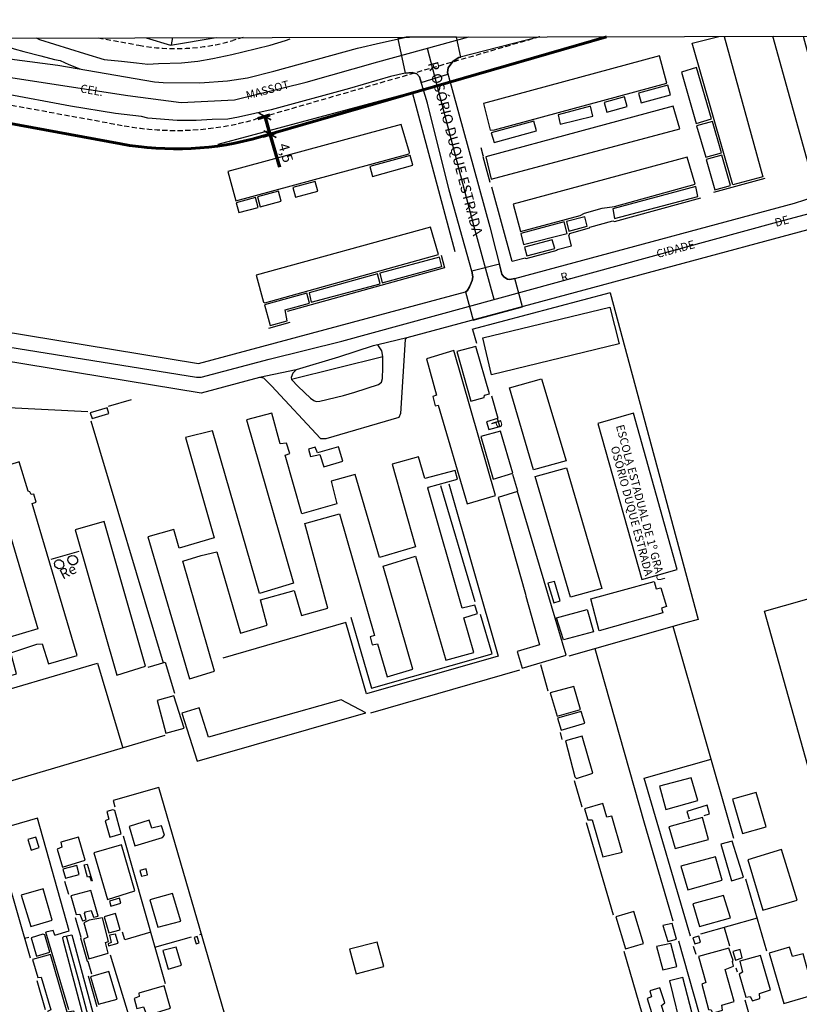
# Model space of a CAD drawing. Extents: x 175883 to 178336, y 1665781 to 1669149.
# Drawn here: x 176156 to 176346, y 1668491 to 1668731 of the extents above; entities that cross this region are included whole.
import ezdxf
from ezdxf.enums import TextEntityAlignment as Align

# ---------------------------------------------------------------- set-up
doc = ezdxf.new("R2010")
doc.units = 0
doc.header["$LTSCALE"] = 5
doc.header["$MEASUREMENT"] = 0
doc.header["$PDMODE"] = 2
doc.header["$PDSIZE"] = -1
doc.linetypes.add('DASHED2', pattern=[0.375, 0.25, -0.125])
doc.layers.get('0').update_dxf_attribs({"linetype": 'CONTINUOUS'})
doc.layers.get('DEFPOINTS').update_dxf_attribs({"linetype": 'CONTINUOUS'})
doc.layers.add('Linhas de Cota', color=7, linetype='CONTINUOUS', lineweight=5)
doc.layers.add('Traçado Viario', color=7, linetype='CONTINUOUS', lineweight=60)
for name, color, linetype in [('T-MFIO-EXI', 7, 'DASHED2'), ('V-EDIFICACAO', 2, 'CONTINUOUS'), ('V-EDIFICACAO_IDENTIFICADA', 6, 'CONTINUOUS'), ('V-LOTE', 1, 'CONTINUOUS'), ('V-NOME_DOS_LOGRADOUROS', 7, 'CONTINUOUS'), ('V-QUADRA', 6, 'CONTINUOUS'), ('V-REFERENCIA', 2, 'CONTINUOUS'), ('V-TESTADA', 141, 'CONTINUOUS')]:
    doc.layers.add(name, color=color, linetype=linetype)
for name, color, linetype, plot in [('V-CRUZAMENTO', 1, 'CONTINUOUS', False), ('V-EIXO_DE_LOGRADOURO', 3, 'CONTINUOUS', False), ('X-LIMITE_5000', 7, 'CONTINUOUS', False)]:
    doc.layers.add(name, color=color, linetype=linetype, plot=plot)
doc.styles.get("Standard").update_dxf_attribs({"font": 'ARIAL.TTF'})
doc.dimstyles.new('ISO-25', dxfattribs={"dimtxt": 2.5, "dimasz": 2.5, "dimexe": 1.25, "dimexo": 0.625, "dimtad": 1, "dimtxsty": 'Standard', "dimblk": 'ARCHTICK', "dimcen": 0, "dimadec": 0, "dimazin": 0, "dimtfac": 1, "dimtmove": 0, "dimatfit": 3, "dimldrblk": 'ARCHTICK', "dimfxl": 1, "dimarcsym": 0})

# ---------------------------------------------------------------- blocks, each defined once
blk = doc.blocks.new('_ArchTick')
at = {"color": 0, "const_width": 0.15}
blk.add_lwpolyline([(-0.5, -0.5), (0.5, 0.5)], dxfattribs=at)
blk = doc.blocks.new('*D182')
at = {"layer": 'DEFPOINTS', "color": 0}
for p in [(176213.15, 1668707.09), (176215.44, 1668707.75), (176214.4, 1668702.76)]:
    blk.add_point(p, dxfattribs=at)
at = {"layer": 'Linhas de Cota', "color": 0, "lineweight": -2}
for p, q in [((176213.75, 1668707.26), (176216.64, 1668708.1)), ((176215.44, 1668707.75), (176216.69, 1668703.43)), ((176215, 1668702.94), (176217.89, 1668703.77)), ((176216.69, 1668703.43), (176219.03, 1668695.34))]:
    blk.add_line(p, q, dxfattribs=at)
at = {"layer": 'Linhas de Cota', "color": 0, "lineweight": -2, "xscale": 2.5, "yscale": 2.5, "zscale": 2.5}
for p, rotation in [((176215.44, 1668707.75), 106.1497286630839), ((176216.69, 1668703.43), 286.1497286630839)]:
    blk.add_blockref('_ArchTick', p, dxfattribs=dict(at, rotation=rotation))
at = {"layer": 'Linhas de Cota', "color": 0, "insert": (176220.25, 1668698.77), "char_height": 2.5, "attachment_point": 5, "rotation": 286.1497}
blk.add_mtext('4,5', dxfattribs=at)
blk = doc.blocks.new('2987.2KI_UPV')
at = {"layer": 'T-MFIO-EXI'}
for p, q in [((176065.0155, 1668726.7227), (176181.0701, 1668705.4679)), ((176174.7425, 1668726.9594), (176184.6731, 1668725.1407)), ((176210.1435, 1668727.0358), (176207.5879, 1668726.2958)), ((176282.5874, 1668727.1921), (176213.1509, 1668707.085))]:
    blk.add_line(p, q, dxfattribs=at)
for radius in [50, 70]:
    blk.add_arc((176193.6805, 1668774.3227), radius, 259.621624, 286.149729, dxfattribs=at)
at = {"layer": 'Traçado Viario'}
for p, q in [((176040.3269, 1668726.6694), (176180.2595, 1668701.0415)), ((176298.8873, 1668727.2273), (176214.4025, 1668702.7626))]:
    blk.add_line(p, q, dxfattribs=at)
blk.add_arc((176193.6805, 1668774.3227), 74.5, 259.621624, 286.149729, dxfattribs=at)
at = {"layer": 'V-CRUZAMENTO'}
for points in [[(176261.49, 1668721.27), (176262.83, 1668722.13), (176263.3066, 1668722.2521), (176262.2361, 1668727.1482), (176249.9377, 1668727.1217), (176247.9123, 1668726.6788), (176249.74, 1668718.32), (176251.43, 1668718.51), (176252.56, 1668718.13), (176253.19, 1668717.39), (176253.61, 1668716.0345), (176260.1845, 1668718.0717), (176260.07, 1668718.49), (176260.26, 1668719.59), (176260.87, 1668720.55)], [(176276.51, 1668668.16), (176275.26, 1668667.91), (176274.69, 1668668.03), (176273.81, 1668668.56), (176273.37, 1668669.22), (176272.7366, 1668671.675), (176266.05, 1668669.95), (176266.24, 1668668.52), (176266.07, 1668667.7), (176265.46, 1668666.08), (176264.86, 1668665.11), (176264.46, 1668664.93), (176266.3297, 1668657.9948), (176278.375, 1668661.2422)]]:
    blk.add_lwpolyline(points, close=True, dxfattribs=at)
at = {"layer": 'V-EDIFICACAO'}
for points in [[(176327.68, 1668727.29), (176337.14, 1668693.02), (176329.75, 1668691.02), (176319.85, 1668725.67), (176326.39, 1668727.29)], [(176347, 1668727.33), (176354.84, 1668697.84), (176348.3, 1668696.03), (176339.58, 1668727.32)]]:
    blk.add_lwpolyline(points, dxfattribs=at)
for points in [[(176268.83, 1668710.9), (176270.5, 1668704.4), (176271.57, 1668704.47), (176313.67, 1668715.84), (176311.86, 1668722.51), (176268.83, 1668710.9)], [(176320.87, 1668719.7), (176317.21, 1668718.55), (176320.81, 1668706.04), (176324.59, 1668707.13), (176320.87, 1668719.7)], [(176306.75, 1668713.47), (176307.39, 1668711.09), (176314.54, 1668713.04), (176313.87, 1668715.41), (176306.75, 1668713.47)], [(176298.34, 1668711.17), (176298.99, 1668708.78), (176303.96, 1668710.16), (176303.33, 1668712.56), (176298.34, 1668711.17)], [(176269.46, 1668697.89), (176270.71, 1668692.44), (176316.8, 1668704.73), (176315.2, 1668710.23), (176269.46, 1668697.89)], [(176287.08, 1668708.15), (176287.6, 1668705.84), (176295.56, 1668707.83), (176295.01, 1668710.27), (176287.08, 1668708.15)], [(176270.71, 1668703.75), (176271.43, 1668701.37), (176281.79, 1668704.26), (176281.13, 1668706.58), (176270.71, 1668703.75)], [(176320.87, 1668705.48), (176323.18, 1668697.77), (176326.98, 1668698.87), (176324.81, 1668706.5), (176320.87, 1668705.48)], [(176206.39, 1668694.31), (176208.33, 1668687.16), (176250.67, 1668698.62), (176250.81, 1668698.9), (176248.75, 1668705.78), (176206.39, 1668694.31)], [(176241.05, 1668695.51), (176241.77, 1668693.1), (176251.62, 1668695.85), (176250.93, 1668698.18), (176241.05, 1668695.51)], [(176276.1, 1668686.31), (176277.92, 1668679.65), (176292.45, 1668683.51), (176293.51, 1668684.14), (176297.86, 1668685.33), (176300.9, 1668685.76), (176320.57, 1668691.21), (176318.64, 1668697.76), (176276.1, 1668686.31)], [(176323.29, 1668697.26), (176325.4, 1668689.83), (176329.18, 1668690.87), (176327.13, 1668698.29), (176323.29, 1668697.26)], [(176222.31, 1668690.42), (176222.93, 1668688.05), (176228.39, 1668689.49), (176227.76, 1668691.85), (176222.31, 1668690.42)], [(176300.44, 1668685.16), (176300.88, 1668682.84), (176321.27, 1668688.18), (176320.72, 1668690.59), (176300.44, 1668685.16)], [(176208.44, 1668686.67), (176209.08, 1668684.29), (176213.77, 1668685.48), (176213.13, 1668687.94), (176208.44, 1668686.67)], [(176213.66, 1668688.12), (176214.29, 1668685.68), (176219.43, 1668687.08), (176218.76, 1668689.48), (176213.66, 1668688.12)], [(176289.13, 1668682.09), (176289.69, 1668679.74), (176294.16, 1668680.92), (176293.58, 1668683.25), (176289.13, 1668682.09)], [(176213.33, 1668668.99), (176215.08, 1668662.39), (176215.45, 1668662.21), (176257.9, 1668674.03), (176255.92, 1668680.7), (176213.33, 1668668.99)], [(176278.02, 1668679.17), (176278.65, 1668676.43), (176289.29, 1668679.11), (176288.55, 1668681.97), (176278.02, 1668679.17)], [(176278.9, 1668675.81), (176279.41, 1668673.7), (176286.26, 1668675.49), (176285.65, 1668677.63), (176278.9, 1668675.81)], [(176243.53, 1668669.45), (176244.12, 1668667.09), (176258.71, 1668671.05), (176258.07, 1668673.4), (176243.53, 1668669.45)], [(176226.24, 1668664.69), (176226.75, 1668662.39), (176243.6, 1668666.88), (176243, 1668669.29), (176226.24, 1668664.69)], [(176215.36, 1668661.72), (176216.72, 1668656.63), (176220.93, 1668657.77), (176220.39, 1668660.49), (176226.36, 1668662.14), (176225.69, 1668664.53), (176215.36, 1668661.72)], [(176262.31, 1668650.35), (176265.8, 1668638.15), (176269.03, 1668639.04), (176269.12, 1668639.61), (176270.36, 1668639.97), (176267.01, 1668651.54), (176262.31, 1668650.35)], [(176261.65, 1668650.54), (176254.93, 1668648.56), (176257.39, 1668639.61), (176256.5, 1668639.3), (176257.09, 1668637.02), (176257.79, 1668637.17), (176264.88, 1668613.07), (176271.76, 1668615.16), (176261.65, 1668650.54)], [(176172.78, 1668635.33), (176173.21, 1668633.99), (176177.31, 1668635.21), (176176.87, 1668636.53), (176172.78, 1668635.33)], [(176220.43, 1668625.02), (176221.52, 1668625.38), (176220.7, 1668627.96), (176219.2, 1668627.73), (176217.11, 1668635.29), (176210.93, 1668633.65), (176222.42, 1668593.7), (176214.11, 1668591.23), (176202.64, 1668630.96), (176196.07, 1668629.31), (176203.07, 1668604.76), (176194.53, 1668602.29), (176193.16, 1668606.82), (176186.87, 1668605.03), (176196.99, 1668570.39), (176203.15, 1668572.19), (176195.4, 1668599.13), (176199.89, 1668600.47), (176203.73, 1668601.38), (176209.5, 1668581.5), (176216.01, 1668583.45), (176214.38, 1668589.65), (176222.57, 1668591.96), (176224.4, 1668585.83), (176230.84, 1668587.65), (176225.18, 1668608.26), (176233.71, 1668610.65), (176242.24, 1668580.95), (176241.14, 1668580.61), (176241.69, 1668578.62), (176242.95, 1668578.89), (176245.3, 1668570.83), (176251.58, 1668572.72), (176244.32, 1668597.89), (176252.26, 1668600.33), (176259.69, 1668574.92), (176266.46, 1668576.81), (176264.05, 1668585.29), (176267.38, 1668586.31), (176266.76, 1668588.37), (176263.63, 1668587.63), (176255.23, 1668616.91), (176255.42, 1668617.18), (176262.49, 1668619.16), (176261.96, 1668621.25), (176254.56, 1668619.31), (176252.98, 1668624.6), (176246.54, 1668622.81), (176252.21, 1668602.6), (176243.42, 1668600), (176237.47, 1668620.26), (176231.6, 1668618.62), (176233.04, 1668613.07), (176224.48, 1668610.65), (176220.43, 1668625.02)], [(176272.27, 1668633.93), (176269.57, 1668633.13), (176270.17, 1668631.26), (176272.86, 1668632.01), (176272.27, 1668633.93)], [(176268.21, 1668629.58), (176271.19, 1668619.14), (176276.01, 1668620.59), (176273.04, 1668630.87), (176268.21, 1668629.58)], [(176228.34, 1668625.55), (176227.7, 1668626.98), (176226.07, 1668626.48), (176226.6, 1668624.66), (176228.86, 1668625.19), (176229.81, 1668622.11), (176234.5, 1668623.51), (176233.45, 1668627.02), (176228.34, 1668625.55)], [(176140.64, 1668618.99), (176134.15, 1668617.03), (176148.36, 1668569.67), (176154.78, 1668571.54), (176153.34, 1668576.73), (176159.76, 1668578.78), (176161.06, 1668578.94), (176162.59, 1668573.99), (176169.54, 1668576.07), (176158.59, 1668613.19), (176159.53, 1668613.52), (176158.96, 1668615.45), (176158.37, 1668615.36), (176158.03, 1668616.03), (176157.59, 1668616.19), (176155.37, 1668623.37), (176148.46, 1668621.14), (176160, 1668582.54), (176152.3, 1668580.26), (176140.64, 1668618.99)], [(176272.41, 1668614.62), (176279.1, 1668591.01), (176279.1, 1668591.01), (176279.2, 1668590.55), (176282.54, 1668578.67), (176277.09, 1668577.01), (176278.32, 1668572.97), (176289.08, 1668576.13), (176277.19, 1668616.12), (176272.41, 1668614.62)], [(176176.17, 1668608.76), (176169.09, 1668606.75), (176179.27, 1668571.28), (176186.3, 1668573.42), (176176.17, 1668608.76)], [(176164.86, 1668599.46), (176165.42, 1668599.46), (176166.19, 1668598.9), (176166.33, 1668597.93), (176166, 1668597.42), (176164.98, 1668597.21), (176164.24, 1668597.71), (176164.05, 1668598.63), (176164.32, 1668599.13), (176164.86, 1668599.46)], [(176168.3, 1668600.48), (176168.9, 1668600.43), (176169.36, 1668600.12), (176169.64, 1668599.58), (176169.65, 1668598.92), (176169.29, 1668598.42), (176168.88, 1668598.23), (176168.23, 1668598.24), (176167.83, 1668598.45), (176167.45, 1668598.92), (176167.33, 1668599.35), (176167.42, 1668599.81), (176167.73, 1668600.22), (176168.3, 1668600.48)], [(176286.17, 1668594.14), (176284.55, 1668593.74), (176286.02, 1668588.93), (176287.59, 1668589.39), (176286.17, 1668594.14)], [(176285.18, 1668566.96), (176286.86, 1668561.26), (176292.6, 1668562.89), (176290.94, 1668568.45), (176285.18, 1668566.96)], [(176189.15, 1668565.06), (176191.28, 1668557.11), (176195.71, 1668558.27), (176193.17, 1668566.19), (176189.15, 1668565.06)], [(176201.68, 1668556.1), (176199.4, 1668563.29), (176195.14, 1668561.97), (176198.9, 1668550.23), (176240.11, 1668562.08), (176234.06, 1668565.24), (176201.68, 1668556.1)], [(176286.97, 1668560.73), (176287.82, 1668557.82), (176293.58, 1668559.49), (176292.72, 1668562.35), (176286.97, 1668560.73)], [(176288.86, 1668555.24), (176291.21, 1668546.42), (176291.6, 1668545.99), (176295.58, 1668547.29), (176292.99, 1668556.35), (176288.86, 1668555.24)], [(176311.87, 1668544.09), (176313.45, 1668538.45), (176321.24, 1668540.61), (176319.64, 1668546.19), (176311.87, 1668544.09)], [(176329.71, 1668540.99), (176332.17, 1668532.53), (176337.96, 1668534.16), (176335.51, 1668542.57), (176329.71, 1668540.99)], [(176178.26, 1668538.37), (176176.81, 1668537.9), (176177.31, 1668536.03), (176176.43, 1668535.69), (176177.6, 1668531.69), (176180.32, 1668532.5), (176178.75, 1668538.16), (176178.26, 1668538.37)], [(176293.55, 1668538.62), (176294.32, 1668535.87), (176295.4, 1668535.94), (176298, 1668526.86), (176302.77, 1668527.99), (176300.22, 1668536.83), (176298.97, 1668536.59), (176297.99, 1668539.91), (176293.55, 1668538.62)], [(176187.8, 1668533.9), (176187.18, 1668535.79), (176182.31, 1668534.31), (176183.68, 1668529.52), (176190.42, 1668531.6), (176190.93, 1668532.18), (176190.22, 1668534.46), (176187.8, 1668533.9)], [(176314.17, 1668534.18), (176315.67, 1668528.88), (176323.87, 1668531.11), (176322.33, 1668536.51), (176314.17, 1668534.18)], [(176157.54, 1668531.11), (176158.33, 1668528.5), (176160.26, 1668529.15), (176159.49, 1668531.67), (176157.54, 1668531.11)], [(176165.56, 1668530.43), (176165.81, 1668529.19), (176164.67, 1668528.7), (176165.96, 1668524.34), (176171.54, 1668526.08), (176169.93, 1668531.69), (176165.56, 1668530.43)], [(176173.67, 1668527.84), (176176.96, 1668516.45), (176183.64, 1668518.54), (176180.4, 1668529.81), (176173.67, 1668527.84)], [(176329.66, 1668530.73), (176326.81, 1668529.93), (176329.46, 1668520.99), (176332.41, 1668521.93), (176329.66, 1668530.73)], [(176333.43, 1668526.15), (176337.1, 1668513.82), (176345.47, 1668516.27), (176341.64, 1668528.62), (176333.43, 1668526.15)], [(176317.06, 1668524.62), (176318.79, 1668518.79), (176327.17, 1668521.13), (176325.53, 1668526.9), (176317.06, 1668524.62)], [(176166.07, 1668523.81), (176166.72, 1668521.67), (176170.04, 1668522.57), (176169.5, 1668524.75), (176166.07, 1668523.81)], [(176171.99, 1668525.07), (176173.21, 1668520.99), (176173.06, 1668520.95), (176172.71, 1668522.02), (176172.14, 1668521.89), (176171.28, 1668524.88), (176171.99, 1668525.07)], [(176186.4, 1668523.97), (176184.88, 1668523.56), (176185.26, 1668522.11), (176186.8, 1668522.49), (176186.4, 1668523.97)], [(176155.93, 1668517.49), (176158.23, 1668509.87), (176163.48, 1668511.42), (176161.29, 1668519.06), (176155.93, 1668517.49)], [(176168.03, 1668517.35), (176169.3, 1668512.74), (176170.27, 1668512.86), (176170.85, 1668511.23), (176171.75, 1668511.51), (176171.34, 1668513.02), (176171.6, 1668513.43), (176173.01, 1668513.77), (176173.58, 1668512.09), (176174.68, 1668512.39), (176172.94, 1668518.64), (176168.03, 1668517.35)], [(176177.45, 1668516.03), (176177.8, 1668514.84), (176180.27, 1668515.58), (176179.94, 1668516.77), (176177.45, 1668516.03)], [(176192.87, 1668517.88), (176187.33, 1668516.33), (176189.28, 1668509.66), (176194.91, 1668511.14), (176192.87, 1668517.88)], [(176320.02, 1668515.38), (176321.66, 1668509.87), (176329.18, 1668511.97), (176327.54, 1668517.4), (176320.02, 1668515.38)], [(176172.5, 1668511.39), (176171.21, 1668510.7), (176172.18, 1668507.25), (176171.11, 1668506.77), (176172.46, 1668501.98), (176177.18, 1668503.32), (176176.47, 1668505.9), (176177.25, 1668506.18), (176175.74, 1668511.98), (176172.5, 1668511.39)], [(176176.17, 1668512.2), (176177.32, 1668508.26), (176180.07, 1668509.01), (176178.92, 1668513.03), (176176.17, 1668512.2)], [(176301.18, 1668512.23), (176303.58, 1668504.36), (176307.92, 1668505.65), (176305.61, 1668513.49), (176301.18, 1668512.23)], [(176312.68, 1668510.12), (176313.89, 1668506.18), (176315.99, 1668506.74), (176314.92, 1668510.56), (176312.68, 1668510.12)], [(176161.16, 1668507.94), (176158.35, 1668507.05), (176159.64, 1668502.62), (176162.88, 1668503.54), (176161.65, 1668507.82), (176161.16, 1668507.94)], [(176177.49, 1668507.73), (176177.91, 1668505.97), (176177.12, 1668505.6), (176177.23, 1668505.12), (176179.56, 1668505.78), (176178.92, 1668508.01), (176177.49, 1668507.73)], [(176198.92, 1668507.38), (176198.2, 1668507.19), (176198.68, 1668505.59), (176199.38, 1668505.88), (176198.92, 1668507.38)], [(176320.02, 1668507.08), (176320.47, 1668505.63), (176321.88, 1668506.04), (176321.5, 1668507.46), (176320.02, 1668507.08)], [(176190.47, 1668503.96), (176191.79, 1668499.44), (176195.09, 1668500.37), (176193.8, 1668504.77), (176190.47, 1668503.96)], [(176236.09, 1668504.3), (176237.71, 1668498.29), (176244.48, 1668500.1), (176242.91, 1668505.99), (176236.09, 1668504.3)], [(176311.11, 1668504.93), (176312.64, 1668499.22), (176316.11, 1668500.11), (176314.66, 1668505.65), (176311.11, 1668504.93)], [(176321.42, 1668502.54), (176323.15, 1668496.15), (176322.21, 1668495.76), (176323.84, 1668489.56), (176324.51, 1668489.51), (176324.78, 1668488.7), (176327.24, 1668489.38), (176327.07, 1668490.59), (176330.07, 1668491.53), (176327.91, 1668499.35), (176329.97, 1668500.13), (176329.7, 1668501.3), (176329.9, 1668501.51), (176328.79, 1668504.55), (176321.42, 1668502.54)], [(176338.69, 1668503.31), (176342.27, 1668491.06), (176349.73, 1668493.2), (176346.95, 1668503.19), (176344.36, 1668502.53), (176343.59, 1668504.81), (176338.69, 1668503.31)], [(176163.05, 1668502.98), (176158.7, 1668501.76), (176159.93, 1668497.35), (176160.77, 1668497.47), (176163.14, 1668489.52), (176162.34, 1668489.1), (176163.01, 1668486.8), (176169.08, 1668488.46), (176168.79, 1668489.2), (176167.1, 1668488.95), (176163.05, 1668502.98)], [(176329.78, 1668503.71), (176330.42, 1668501.6), (176332.1, 1668502.16), (176331.54, 1668504.2), (176329.78, 1668503.71)], [(176331.53, 1668501.37), (176332.15, 1668498.71), (176331.35, 1668498.23), (176332.96, 1668492.61), (176334.05, 1668492.72), (176334.55, 1668491.71), (176336.34, 1668492.22), (176336.28, 1668493.44), (176338.95, 1668494.4), (176336.51, 1668502.74), (176331.53, 1668501.37)], [(176172.85, 1668497.51), (176174.81, 1668490.86), (176179.35, 1668492.1), (176177.3, 1668498.87), (176172.85, 1668497.51)], [(176314.27, 1668496.54), (176317.52, 1668483.53), (176320.98, 1668484.16), (176317.56, 1668497.35), (176314.27, 1668496.54)], [(176184.63, 1668493.57), (176184.69, 1668492.78), (176183.47, 1668492.29), (176184.18, 1668489.82), (176185.81, 1668490.18), (176186.58, 1668488.11), (176192.39, 1668489.86), (176190.86, 1668495.35), (176184.63, 1668493.57)], [(176308.1, 1668488.15), (176310.13, 1668481.2), (176313.67, 1668482.11), (176314.84, 1668478.2), (176317, 1668478.74), (176314.88, 1668486.38), (176313.72, 1668486.24), (176312.38, 1668490.53), (176313.18, 1668491.17), (176311.93, 1668494.89), (176309.54, 1668494.16), (176309.95, 1668492.68), (176308.86, 1668492.22), (176309.87, 1668488.82), (176308.1, 1668488.15)]]:
    blk.add_lwpolyline(points, close=True, dxfattribs=at)
at = {"layer": 'V-EDIFICACAO_IDENTIFICADA'}
for points in [[(176299.76, 1668661.11), (176301.98, 1668652.17), (176270.85, 1668644.6), (176268.7, 1668653.62), (176299.76, 1668661.11)], [(176275.21, 1668641.43), (176283.05, 1668643.63), (176289.03, 1668623.6), (176281.04, 1668621.41), (176275.21, 1668641.43)], [(176296.83, 1668632.76), (176307.51, 1668594.62), (176316.19, 1668597.03), (176305.49, 1668635.22), (176296.83, 1668632.76)], [(176289.14, 1668621.89), (176297.81, 1668592.41), (176290.12, 1668590.28), (176281.49, 1668619.79), (176289.14, 1668621.89)], [(176295.09, 1668589.9), (176310.54, 1668594.12), (176311.04, 1668592.31), (176312.22, 1668592.6), (176313.54, 1668588), (176312.39, 1668587.59), (176312.7, 1668586.49), (176297.09, 1668582.11), (176295.09, 1668589.9)], [(176286.7, 1668585.29), (176294.21, 1668587.3), (176295.75, 1668581.85), (176288.37, 1668579.89), (176286.7, 1668585.29)]]:
    blk.add_lwpolyline(points, close=True, dxfattribs=at)
at = {"layer": 'V-EIXO_DE_LOGRADOURO'}
for points in [[(176101.5002, 1668726.8014), (176140, 1668719.33), (176181.98, 1668712.84), (176194.97, 1668711.14), (176208.06, 1668711.84), (176225.54, 1668716.13), (176243.02, 1668721.12), (176265.2439, 1668727.1547)], [(176255.1249, 1668724.407), (176266.39, 1668681.21), (176271.35, 1668663.08)], [(176062.05, 1668666.9), (176076.68, 1668663.54), (176086.17, 1668662.14), (176198.75, 1668644.04), (176199.85, 1668644.04), (176216.53, 1668648.43), (176234.21, 1668652.82), (176339.89, 1668681.76), (176375.05, 1668691.14), (176376.1, 1668691.28)], [(176170.02, 1668496.68), (176166.94, 1668507.52)], [(176290.41, 1668172.92), (176286.71, 1668178.96), (176283.73, 1668184.91), (176275.9, 1668206.55), (176259.85, 1668247.96), (176249.74, 1668272.82), (176229.02, 1668322.74), (176219.6, 1668344.73), (176216.03, 1668355.13), (176211.17, 1668366.52), (176202.74, 1668389.3), (176188.56, 1668428.83), (176181.92, 1668451.31), (176170.02, 1668496.68)]]:
    blk.add_lwpolyline(points, dxfattribs=at)
at = {"layer": 'V-LOTE'}
for points in [[(176186.42, 1668726.98), (176192.37, 1668725.19), (176203.57, 1668727.02)], [(176192.6, 1668725.23), (176192.96, 1668727)], [(176204.07, 1668700.98), (176251.47, 1668713.67), (176261.85, 1668674.76)], [(176268.78, 1668698.19), (176268.26, 1668700.08)], [(176279.01, 1668673.11), (176275.9, 1668672.34), (176270.93, 1668690.45)], [(176294.87, 1668680.7), (176300.47, 1668682.24)], [(176290.34, 1668676.13), (176289.68, 1668678.65)], [(176286.87, 1668675.2), (176290.34, 1668676.13)], [(176299.81, 1668664.64), (176266.04, 1668655.72)], [(176299.81, 1668664.64), (176321.35, 1668584.86), (176318.31, 1668584.01)], [(176266.16, 1668655.71), (176267.12, 1668652.36)], [(176221.94, 1668643.52), (176244.28, 1668649.06)], [(176270.82, 1668639.51), (176272.35, 1668634.02)], [(176172.15, 1668635.59), (176151.2, 1668636.65), (176083.87, 1668617.32)], [(176177.22, 1668637), (176182.88, 1668638.59)], [(176172.9, 1668633.36), (176190.56, 1668574.26)], [(176277.24, 1668616.2), (176276.04, 1668620.29)], [(176260.39, 1668618), (176272.44, 1668575.89), (176240.27, 1668566.67), (176235.21, 1668584.1), (176205.14, 1668575.43)], [(176266.81, 1668589.16), (176258.41, 1668617.47)], [(176170.01, 1668601.48), (176163.12, 1668599.47)], [(176355.28, 1668523.54), (176337.56, 1668586.91), (176383.82, 1668599.97)], [(176236.42, 1668585.38), (176241.48, 1668568.03), (176270.99, 1668576.49), (176268.16, 1668586.1)], [(176318.31, 1668584.01), (176289.71, 1668575.85)], [(176330.03, 1668531.35), (176315.22, 1668583.13)], [(176315.19, 1668511.18), (176308.23, 1668535.1), (176296.16, 1668577.68)], [(176142.92, 1668564.92), (176174.51, 1668574.17), (176180.74, 1668553.44)], [(176186.92, 1668573.18), (176191.11, 1668574.45), (176193.4, 1668566.84)], [(176277.66, 1668572.43), (176241.25, 1668561.98)], [(176284.65, 1668567.35), (176282.84, 1668573.73)], [(176191, 1668556.47), (176147.17, 1668543.53), (176143.62, 1668540.96), (176109.74, 1668531), (176101.18, 1668530.96)], [(176288.11, 1668555.51), (176287.69, 1668557.22)], [(176319.44, 1668507.5), (176308.14, 1668546.07), (176324.52, 1668550.71)], [(176292.97, 1668538.98), (176291.1, 1668545.4)], [(176216.94, 1668449.45), (176189.53, 1668543.82), (176178.4, 1668540.6), (176178.8, 1668539.06)], [(176322.77, 1668536.98), (176324.09, 1668537.38), (176323.54, 1668539.48), (176318.54, 1668537.91), (176319.09, 1668536.14)], [(176167.63, 1668508.82), (176159.92, 1668536.3), (176153.45, 1668534.4)], [(176300.61, 1668512.6), (176294.06, 1668535.17)], [(176149.16, 1668533.14), (176158.12, 1668502.18)], [(176180.84, 1668531.99), (176191.04, 1668495.89)], [(176338.1, 1668503.78), (176332.95, 1668521.43)], [(176166.45, 1668520.92), (176167.47, 1668517.77)], [(176169.12, 1668512.05), (176170.48, 1668507.24)], [(176335.74, 1668511.84), (176321.87, 1668508)], [(176327.64, 1668509.63), (176328.93, 1668505.16)], [(176156.74, 1668506.97), (176157.73, 1668507.26)], [(176164.1, 1668507.76), (176163.71, 1668508.9), (176161.94, 1668508.5)], [(176164.1, 1668507.76), (176167.63, 1668508.82)], [(176187.57, 1668508.44), (176181.24, 1668506.62), (176180.64, 1668508.5)], [(176188.59, 1668504.83), (176197.54, 1668507.3)], [(176199.93, 1668507.96), (176199.49, 1668507.82)], [(176324.12, 1668479.79), (176316.6, 1668506.29)], [(176320.83, 1668502.97), (176320.2, 1668504.99)], [(176206, 1668446.32), (176193.72, 1668488.64), (176183, 1668485.47), (176177.73, 1668502.86)], [(176307.6, 1668488.57), (176303.26, 1668503.71)], [(176172.2, 1668501.34), (176173.05, 1668498.25)], [(176330.53, 1668499.71), (176330.84, 1668498.77)], [(176159.72, 1668496.66), (176161.79, 1668489.59)], [(176335.33, 1668483), (176332.79, 1668491.82)]]:
    blk.add_lwpolyline(points, dxfattribs=at)
at = {"layer": 'V-QUADRA'}
for points in [[(176282.58, 1668727.19), (176262.83, 1668722.13), (176261.49, 1668721.27), (176260.87, 1668720.55), (176260.26, 1668719.59), (176260.07, 1668718.49), (176270.38, 1668680.81), (176273.37, 1668669.22), (176273.81, 1668668.56), (176274.69, 1668668.03), (176275.26, 1668667.91), (176276.51, 1668668.16), (176286.8, 1668670.9), (176344.85, 1668686.58), (176349.92, 1668688.15)], [(176348.1, 1668680.04), (176250.14, 1668653.63), (176243.07, 1668651.98), (176241.94, 1668651.73), (176233.46, 1668648.92), (176223.09, 1668645.8), (176214.11, 1668643.97), (176199.88, 1668640.15), (176065.58, 1668662.22)], [(176184.77, 1668435.9), (176166.18, 1668506.58), (176166.05, 1668507.17), (176166.36, 1668507.36), (176168.27, 1668507.79), (176186.61, 1668439.83)], [(176066.62, 1668669.2), (176199.24, 1668647.37), (176264.46, 1668664.93), (176264.86, 1668665.11), (176265.46, 1668666.08), (176266.07, 1668667.7), (176266.24, 1668668.52), (176266.05, 1668669.95), (176260.51, 1668689.72), (176255.17, 1668711), (176253.19, 1668717.39), (176252.56, 1668718.13), (176251.43, 1668718.51), (176249.74, 1668718.32), (176246.17, 1668717.47), (176236.16, 1668714.56), (176216.98, 1668709.36), (176209, 1668707.56), (176206.39, 1668707.08), (176202.53, 1668707.03), (176198.62, 1668706.72), (176193.99, 1668706.77), (176186.87, 1668707.33), (176185.32, 1668707.69), (176178.94, 1668708.43), (176167.97, 1668710.23), (176151.4, 1668713.36)], [(176121.04, 1668726.84), (176154.26, 1668721.69), (176164.83, 1668720.29), (176188.46, 1668716.22), (176190.56, 1668716.03), (176199.54, 1668715.92), (176206.31, 1668716.45), (176211.17, 1668717.15), (176217.64, 1668718.79), (176238.07, 1668724.41), (176243.71, 1668725.76), (176249.93, 1668727.12)]]:
    blk.add_lwpolyline(points, dxfattribs=at)
at = {"layer": 'V-REFERENCIA'}
for points in [[(176146.09, 1668726.9), (176150.1892, 1668725.5818), (176154.208, 1668724.2428), (176156.5827, 1668723.5733), (176160.7232, 1668722.5387), (176164.0721, 1668721.6866), (176165.4117, 1668721.4431), (176167.5428, 1668720.4693), (176170.1913, 1668719.3666)], [(176159.58, 1668726.93), (176160.4121, 1668726.537), (176171.3522, 1668723.1595), (176176.1929, 1668721.6699), (176180.3813, 1668721.2124), (176184.0433, 1668720.8234), (176186.8355, 1668720.5489), (176189.4905, 1668720.6633), (176195.0697, 1668720.8221), (176199.0293, 1668721.2338), (176202.737, 1668721.8744), (176207.3603, 1668722.9039), (176210.061, 1668723.5674), (176216.719, 1668725.171), (176220.4725, 1668726.3149), (176221.6168, 1668726.664)], [(176250.14, 1668653.63), (176249.71, 1668653.27), (176248.59, 1668635.17), (176248.17, 1668634.19), (176230.32, 1668629), (176229.15, 1668628.95), (176229, 1668629.06), (176217.04, 1668641.9), (176215.15, 1668643.82), (176214.73, 1668643.91), (176214.11, 1668643.97)], [(176223.09, 1668645.8), (176222.26, 1668645.02), (176221.89, 1668643.99), (176221.94, 1668643.47), (176223.57, 1668641.77), (176226.61, 1668638.91), (176227.42, 1668638.31), (176227.97, 1668638.12), (176228.88, 1668638.21), (176234.67, 1668639.6), (176237.45, 1668640.41), (176243.18, 1668642.24), (176243.92, 1668642.79), (176244.22, 1668643.76), (176244.28, 1668646.31), (176244.28, 1668649.13), (176243.99, 1668650.47), (176243.07, 1668651.98)]]:
    blk.add_lwpolyline(points, dxfattribs=at)
at = {"layer": 'V-TESTADA'}
for points in [[(176186.42, 1668726.98), (176192.37, 1668725.19), (176203.57, 1668727.02)], [(176204.07, 1668700.98), (176251.47, 1668713.67), (176261.85, 1668674.76)], [(176268.78, 1668698.19), (176268.26, 1668700.08)], [(176268.78, 1668698.19), (176268.69, 1668697.92), (176270.44, 1668691.67)], [(176325.12, 1668689.26), (176337.72, 1668692.63)], [(176279.01, 1668673.11), (176275.9, 1668672.34), (176270.93, 1668690.45)], [(176300.47, 1668682.24), (176300.84, 1668682.1), (176321.97, 1668687.86)], [(176289.88, 1668679.16), (176294.79, 1668680.51), (176294.87, 1668680.7)], [(176294.87, 1668680.7), (176300.47, 1668682.24)], [(176289.88, 1668679.16), (176289.68, 1668678.65)], [(176279.01, 1668673.11), (176279.3, 1668673.04), (176286.82, 1668675.08), (176286.87, 1668675.2)], [(176286.87, 1668675.2), (176290.34, 1668676.13)], [(176258.5, 1668673.86), (176259.33, 1668670.72), (176220.86, 1668660.05)], [(176299.81, 1668664.64), (176266.04, 1668655.72)], [(176221.57, 1668657.4), (176216.32, 1668655.91)], [(176221.94, 1668643.52), (176244.28, 1668649.06)], [(176172.15, 1668635.59), (176151.2, 1668636.65), (176083.87, 1668617.32)], [(176177.22, 1668637), (176182.88, 1668638.59)], [(176169.12, 1668512.05), (176170.48, 1668507.24)], [(176167.53, 1668489.47), (176161.94, 1668508.5)], [(176164.1, 1668507.76), (176167.63, 1668508.82)], [(176170.48, 1668507.24), (176170.39, 1668507.08), (176172.04, 1668501.38), (176172.2, 1668501.34)], [(176172.2, 1668501.34), (176173.05, 1668498.25)], [(176172.26, 1668497.8), (176174.41, 1668490.29)]]:
    blk.add_lwpolyline(points, dxfattribs=at)
at = {"layer": 'X-LIMITE_5000'}
blk.add_lwpolyline([(175901.58, 1668726.37), (176383.55, 1668727.41), (176865.52, 1668728.43), (177347.49, 1668729.44), (177829.46, 1668730.42), (178311.43, 1668731.38), (178312.52, 1668177.09), (178313.61, 1667622.8), (178314.7, 1667068.52), (178315.8, 1666514.23), (178316.89, 1665959.95), (177835.04, 1665958.99), (177353.19, 1665958), (176871.34, 1665957), (176389.49, 1665955.98), (175907.64, 1665954.93), (175906.43, 1666509.22), (175905.22, 1667063.51), (175904, 1667617.79), (175902.79, 1668172.08), (175901.58, 1668726.37)], dxfattribs=at)
at = {"layer": 'V-NOME_DOS_LOGRADOUROS'}
blk.add_text('R OSÓRIO DUQUE ESTRADA', height=2.5, rotation=284.63119, dxfattribs=at).set_placement((176255.2553, 1668720.7427))
for s, height, rotation, p in [('MASSOT', 1.99998, 15, (176211.29, 1668711.27)), ('CEL.', 1.99998, 350, (176170.11, 1668713.04)), ('DE', 1.99998, 15, (176340.49, 1668680.16)), ('CIDADE', 1.99998, 15, (176311.59, 1668672.54)), ('R.', 1.99998, 15, (176288.19, 1668666.8)), ('P', 2.5, 288, (176269.9, 1668632.91)), ('ESCOLA ESTADUAL DE 1º GRAU', 1.99998, 285, (176300.6, 1668631.98)), ('OSÓRIO DUQUE ESTRADA', 1.99998, 285, (176299.32, 1668626.76)), ('Re', 2.49996, 27, (176166.44, 1668593.87))]:
    blk.add_text(s, height=height, rotation=rotation, dxfattribs=at).set_placement(p, align=Align.BOTTOM_LEFT)
at = {"layer": 'Linhas de Cota'}
dim = blk.add_linear_dim(base=(176215.4393, 1668707.7477), p1=(176214.4025, 1668702.7626), p2=(176213.1509, 1668707.085), angle=106.149729, dimstyle='ISO-25', dxfattribs=at)
dim.commit()
dim.dimension.update_dxf_attribs({"geometry": '*D182', "text_midpoint": (176218.2098, 1668698.1803), "dimtype": 161})

msp = doc.modelspace()

# ---------------------------------------------------------------- block references
at = {"layer": 'T-MFIO-EXI', "color": 5, "linetype": 'Continuous', "lineweight": 70}
msp.add_blockref('2987.2KI_UPV', (0, 0), dxfattribs=at)

doc.saveas('drawing.dxf')
